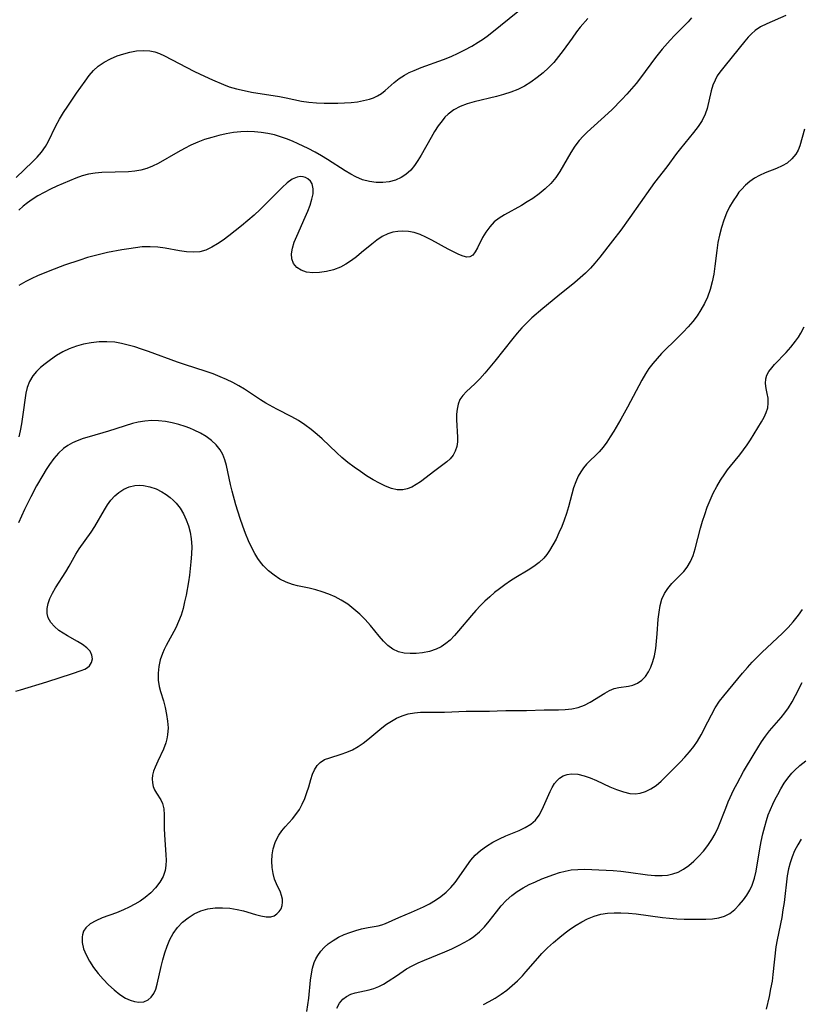
# Model space of a CAD drawing. Extents: x 1892776 to 1900978, y 3201879 to 3207513.
# Drawn here: x 1895384 to 1895572, y 3202302 to 3202538 of the extents above; entities that cross this region are included whole.
import ezdxf

# ---------------------------------------------------------------- set-up
doc = ezdxf.new("R2010")
doc.units = 0

msp = doc.modelspace()

# ---------------------------------------------------------------- linework, layer by layer
at = {"layer": 'Unknown_Line_Type', "color": 0}
for points in [[(1895383.51, 3202500.13, 2364), (1895387.46, 3202503.89, 2364), (1895388.58, 3202505.06, 2364), (1895389.62, 3202506.28, 2364), (1895390.54, 3202507.57, 2364), (1895391.23, 3202508.76, 2364), (1895393.07, 3202512.53, 2364), (1895393.95, 3202514.14, 2364), (1895394.9, 3202515.73, 2364), (1895395.91, 3202517.31, 2364), (1895398.03, 3202520.43, 2364), (1895400.07, 3202523.3, 2364), (1895401.06, 3202524.59, 2364), (1895402.1, 3202525.79, 2364), (1895403.24, 3202526.85, 2364), (1895404.63, 3202527.84, 2364), (1895406.14, 3202528.65, 2364), (1895407.72, 3202529.31, 2364), (1895409.35, 3202529.84, 2364), (1895410.78, 3202530.2, 2364), (1895412.41, 3202530.51, 2364), (1895414.02, 3202530.66, 2364), (1895415.6, 3202530.56, 2364), (1895416.77, 3202530.29, 2364), (1895417.93, 3202529.87, 2364), (1895419.09, 3202529.35, 2364), (1895426.18, 3202525.66, 2364), (1895427.65, 3202524.94, 2364), (1895430.63, 3202523.56, 2364), (1895433.29, 3202522.43, 2364), (1895434.64, 3202521.94, 2364), (1895436.4, 3202521.43, 2364), (1895438.2, 3202521.01, 2364), (1895440.02, 3202520.67, 2364), (1895446.71, 3202519.57, 2364), (1895448.3, 3202519.27, 2364), (1895451.94, 3202518.5, 2364), (1895453.76, 3202518.21, 2364), (1895455.57, 3202518.04, 2364), (1895457.39, 3202517.97, 2364), (1895460.69, 3202517.98, 2364), (1895462.31, 3202518.04, 2364), (1895463.89, 3202518.15, 2364), (1895465.42, 3202518.33, 2364), (1895466.87, 3202518.6, 2364), (1895468.28, 3202518.97, 2364), (1895469.28, 3202519.31, 2364), (1895470.22, 3202519.74, 2364), (1895471.15, 3202520.35, 2364), (1895472.04, 3202521.07, 2364), (1895474.23, 3202522.95, 2364), (1895475.42, 3202523.87, 2364), (1895476.69, 3202524.71, 2364), (1895477.83, 3202525.31, 2364), (1895479.02, 3202525.84, 2364), (1895480.72, 3202526.52, 2364), (1895486.05, 3202528.5, 2364), (1895487.84, 3202529.22, 2364), (1895489.53, 3202529.96, 2364), (1895491.19, 3202530.76, 2364), (1895492.81, 3202531.64, 2364), (1895494.39, 3202532.59, 2364), (1895495.62, 3202533.43, 2364), (1895496.84, 3202534.32, 2364), (1895499.72, 3202536.58, 2364), (1895503.88, 3202540.01, 2364)], [(1895545.49, 3202538.43, 2368), (1895544.72, 3202537.49, 2368), (1895543.63, 3202536.36, 2368), (1895541.43, 3202534.2, 2368), (1895540.39, 3202533.1, 2368), (1895538.5, 3202530.94, 2368), (1895536.92, 3202528.95, 2368), (1895533.3, 3202524.07, 2368), (1895532.24, 3202522.73, 2368), (1895531.13, 3202521.42, 2368), (1895529.99, 3202520.14, 2368), (1895528.82, 3202518.88, 2368), (1895526.39, 3202516.4, 2368), (1895523.89, 3202514.04, 2368), (1895520.51, 3202511.02, 2368), (1895519.53, 3202510.07, 2368), (1895518.62, 3202509.08, 2368), (1895517.55, 3202507.66, 2368), (1895516.59, 3202506.16, 2368), (1895514.85, 3202503.11, 2368), (1895513.95, 3202501.6, 2368), (1895512.95, 3202500.17, 2368), (1895511.76, 3202498.76, 2368), (1895510.42, 3202497.47, 2368), (1895508.99, 3202496.27, 2368), (1895507.46, 3202495.17, 2368), (1895506.1, 3202494.3, 2368), (1895504.72, 3202493.49, 2368), (1895500.64, 3202491.19, 2368), (1895499.37, 3202490.39, 2368), (1895498.22, 3202489.51, 2368), (1895497.12, 3202488.36, 2368), (1895496.19, 3202487.09, 2368), (1895495.42, 3202485.76, 2368), (1895494.21, 3202483.3, 2368), (1895493.66, 3202482.32, 2368), (1895493.07, 3202481.57, 2368), (1895492.38, 3202481.13, 2368), (1895491.61, 3202481.06, 2368), (1895490.72, 3202481.27, 2368), (1895489.74, 3202481.67, 2368), (1895487.18, 3202482.95, 2368), (1895483.22, 3202485.16, 2368), (1895481.84, 3202485.86, 2368), (1895480.45, 3202486.48, 2368), (1895479.04, 3202486.95, 2368), (1895477.62, 3202487.25, 2368), (1895476.24, 3202487.32, 2368), (1895475.11, 3202487.26, 2368), (1895473.86, 3202487.07, 2368), (1895472.65, 3202486.7, 2368), (1895471.34, 3202486.04, 2368), (1895470.08, 3202485.18, 2368), (1895468.84, 3202484.2, 2368), (1895466.4, 3202482.15, 2368), (1895465.18, 3202481.17, 2368), (1895463.93, 3202480.25, 2368), (1895462.64, 3202479.41, 2368), (1895461.3, 3202478.69, 2368), (1895459.65, 3202478.05, 2368), (1895457.98, 3202477.61, 2368), (1895456.31, 3202477.36, 2368), (1895454.7, 3202477.31, 2368), (1895453.2, 3202477.48, 2368), (1895451.88, 3202477.91, 2368), (1895450.83, 3202478.6, 2368), (1895450.06, 3202479.53, 2368), (1895449.63, 3202480.65, 2368), (1895449.57, 3202481.88, 2368), (1895449.8, 3202483.22, 2368), (1895450.24, 3202484.64, 2368), (1895450.83, 3202486.12, 2368), (1895452.86, 3202490.66, 2368), (1895453.48, 3202492.13, 2368), (1895454.03, 3202493.57, 2368), (1895454.46, 3202494.96, 2368), (1895454.74, 3202496.27, 2368), (1895454.79, 3202497.48, 2368), (1895454.54, 3202498.62, 2368), (1895454.12, 3202499.33, 2368), (1895453.53, 3202499.87, 2368), (1895452.97, 3202500.16, 2368), (1895452.35, 3202500.33, 2368), (1895451.67, 3202500.37, 2368), (1895450.97, 3202500.26, 2368), (1895449.77, 3202499.74, 2368), (1895448.56, 3202498.88, 2368), (1895447.33, 3202497.78, 2368), (1895443.45, 3202493.83, 2368), (1895442.05, 3202492.48, 2368), (1895440.59, 3202491.16, 2368), (1895437.6, 3202488.61, 2368), (1895434.57, 3202486.2, 2368), (1895433.2, 3202485.18, 2368), (1895431.83, 3202484.24, 2368), (1895430.44, 3202483.43, 2368), (1895429.04, 3202482.78, 2368), (1895427.59, 3202482.37, 2368), (1895426.01, 3202482.23, 2368), (1895424.38, 3202482.34, 2368), (1895422.71, 3202482.59, 2368), (1895419.28, 3202483.23, 2368), (1895417.52, 3202483.46, 2368), (1895415.65, 3202483.57, 2368), (1895413.76, 3202483.51, 2368), (1895412.14, 3202483.34, 2368), (1895410.52, 3202483.1, 2368), (1895408.88, 3202482.82, 2368), (1895405.44, 3202482.17, 2368), (1895404.47, 3202481.96, 2368), (1895402.57, 3202481.5, 2368), (1895400.67, 3202480.97, 2368), (1895398.77, 3202480.38, 2368), (1895395.12, 3202479.13, 2368), (1895391.62, 3202477.82, 2368), (1895388.68, 3202476.59, 2368), (1895387.25, 3202475.92, 2368), (1895385.84, 3202475.21, 2368), (1895384.14, 3202474.24, 2368)], [(1895568.15, 3202539.01, 2370), (1895563.57, 3202537.02, 2370), (1895562.11, 3202536.28, 2370), (1895560.78, 3202535.41, 2370), (1895559.9, 3202534.64, 2370), (1895559.09, 3202533.79, 2370), (1895558.31, 3202532.88, 2370), (1895555.31, 3202529.07, 2370), (1895553.28, 3202526.65, 2370), (1895552.31, 3202525.45, 2370), (1895551.7, 3202524.51, 2370), (1895551.17, 3202523.52, 2370), (1895550.66, 3202522.27, 2370), (1895550.26, 3202520.97, 2370), (1895549.29, 3202516.73, 2370), (1895548.83, 3202515.33, 2370), (1895548.07, 3202513.83, 2370), (1895547.11, 3202512.39, 2370), (1895546.02, 3202510.97, 2370), (1895542.88, 3202507.14, 2370), (1895541.92, 3202505.89, 2370), (1895539.61, 3202502.73, 2370), (1895536.69, 3202498.94, 2370), (1895535.69, 3202497.59, 2370), (1895530.72, 3202490.57, 2370), (1895528.56, 3202487.57, 2370), (1895526.61, 3202485, 2370), (1895523.51, 3202481.04, 2370), (1895522.37, 3202479.65, 2370), (1895521.32, 3202478.46, 2370), (1895520.11, 3202477.25, 2370), (1895518.84, 3202476.09, 2370), (1895517.52, 3202474.98, 2370), (1895513.45, 3202471.7, 2370), (1895509.85, 3202468.73, 2370), (1895507.24, 3202466.48, 2370), (1895505.99, 3202465.3, 2370), (1895504.83, 3202464.1, 2370), (1895503.72, 3202462.85, 2370), (1895502.64, 3202461.58, 2370), (1895498.34, 3202456.16, 2370), (1895495.97, 3202453.27, 2370), (1895494.78, 3202451.93, 2370), (1895493.57, 3202450.7, 2370), (1895491.56, 3202448.84, 2370), (1895490.68, 3202447.91, 2370), (1895489.99, 3202446.91, 2370), (1895489.55, 3202445.82, 2370), (1895489.29, 3202444.63, 2370), (1895489.17, 3202443.38, 2370), (1895489.16, 3202442.08, 2370), (1895489.41, 3202437.94, 2370), (1895489.39, 3202436.79, 2370), (1895489.2, 3202435.64, 2370), (1895488.84, 3202434.55, 2370), (1895488.32, 3202433.55, 2370), (1895487.65, 3202432.68, 2370), (1895486.87, 3202431.96, 2370), (1895483.94, 3202429.87, 2370), (1895480.51, 3202427.23, 2370), (1895479.48, 3202426.52, 2370), (1895478.43, 3202425.93, 2370), (1895477.36, 3202425.48, 2370), (1895476.26, 3202425.24, 2370), (1895474.93, 3202425.28, 2370), (1895473.56, 3202425.6, 2370), (1895472.15, 3202426.13, 2370), (1895470.65, 3202426.85, 2370), (1895469.13, 3202427.69, 2370), (1895467.6, 3202428.63, 2370), (1895466.09, 3202429.64, 2370), (1895464.58, 3202430.72, 2370), (1895463.11, 3202431.86, 2370), (1895461.68, 3202433.06, 2370), (1895460.47, 3202434.15, 2370), (1895456.95, 3202437.49, 2370), (1895455.75, 3202438.56, 2370), (1895454.29, 3202439.75, 2370), (1895452.78, 3202440.85, 2370), (1895451.23, 3202441.87, 2370), (1895449.64, 3202442.78, 2370), (1895446.09, 3202444.59, 2370), (1895443.43, 3202446.08, 2370), (1895442.13, 3202446.88, 2370), (1895438.34, 3202449.39, 2370), (1895436.93, 3202450.23, 2370), (1895435.48, 3202451.02, 2370), (1895433.99, 3202451.75, 2370), (1895432.47, 3202452.41, 2370), (1895430.8, 3202453.06, 2370), (1895429.1, 3202453.64, 2370), (1895423.93, 3202455.31, 2370), (1895422.21, 3202455.9, 2370), (1895415.31, 3202458.42, 2370), (1895413.58, 3202459.03, 2370), (1895411.99, 3202459.54, 2370), (1895410.4, 3202460, 2370), (1895408.81, 3202460.38, 2370), (1895407.21, 3202460.65, 2370), (1895405.31, 3202460.79, 2370), (1895403.41, 3202460.75, 2370), (1895401.52, 3202460.56, 2370), (1895399.72, 3202460.23, 2370), (1895397.97, 3202459.74, 2370), (1895396.27, 3202459.11, 2370), (1895394.71, 3202458.34, 2370), (1895393.22, 3202457.45, 2370), (1895391.8, 3202456.48, 2370), (1895390.46, 3202455.46, 2370), (1895389.37, 3202454.57, 2370), (1895388.38, 3202453.63, 2370), (1895387.52, 3202452.61, 2370), (1895386.72, 3202451.28, 2370), (1895386.16, 3202449.83, 2370), (1895385.84, 3202448.44, 2370), (1895385.05, 3202442.8, 2370), (1895384.8, 3202441.13, 2370), (1895384.49, 3202439.44, 2370), (1895384.15, 3202438.01, 2370)], [(1895520.63, 3202538.3, 2366), (1895518.84, 3202536.18, 2366), (1895517.98, 3202535.08, 2366), (1895516.9, 3202533.6, 2366), (1895514.77, 3202530.62, 2366), (1895513.66, 3202529.16, 2366), (1895512.49, 3202527.77, 2366), (1895511.25, 3202526.49, 2366), (1895509.93, 3202525.28, 2366), (1895508.5, 3202524.11, 2366), (1895507, 3202523.03, 2366), (1895505.43, 3202522.08, 2366), (1895503.83, 3202521.31, 2366), (1895502.17, 3202520.65, 2366), (1895500.46, 3202520.09, 2366), (1895498.73, 3202519.6, 2366), (1895493.42, 3202518.33, 2366), (1895491.71, 3202517.84, 2366), (1895490.05, 3202517.21, 2366), (1895488.51, 3202516.4, 2366), (1895487.14, 3202515.39, 2366), (1895486.38, 3202514.63, 2366), (1895485.68, 3202513.78, 2366), (1895484.77, 3202512.52, 2366), (1895483.91, 3202511.17, 2366), (1895483.08, 3202509.77, 2366), (1895480.66, 3202505.49, 2366), (1895479.89, 3202504.22, 2366), (1895479.08, 3202503.03, 2366), (1895478.19, 3202501.94, 2366), (1895477, 3202500.85, 2366), (1895475.92, 3202500.14, 2366), (1895474.51, 3202499.53, 2366), (1895473.02, 3202499.16, 2366), (1895471.46, 3202498.98, 2366), (1895469.87, 3202498.99, 2366), (1895468.29, 3202499.19, 2366), (1895466.61, 3202499.64, 2366), (1895464.99, 3202500.3, 2366), (1895463.84, 3202500.93, 2366), (1895462.46, 3202501.76, 2366), (1895458.22, 3202504.48, 2366), (1895456.76, 3202505.37, 2366), (1895455.27, 3202506.23, 2366), (1895453.6, 3202507.09, 2366), (1895451.21, 3202508.23, 2366), (1895449.79, 3202508.86, 2366), (1895448.36, 3202509.44, 2366), (1895446.92, 3202509.96, 2366), (1895445.46, 3202510.4, 2366), (1895443.88, 3202510.75, 2366), (1895442.28, 3202510.99, 2366), (1895440.67, 3202511.13, 2366), (1895439.05, 3202511.17, 2366), (1895437.43, 3202511.12, 2366), (1895435.66, 3202510.94, 2366), (1895433.9, 3202510.65, 2366), (1895432.16, 3202510.26, 2366), (1895430.43, 3202509.8, 2366), (1895428.73, 3202509.25, 2366), (1895427.07, 3202508.61, 2366), (1895425.46, 3202507.89, 2366), (1895423.89, 3202507.09, 2366), (1895422.35, 3202506.26, 2366), (1895417.57, 3202503.53, 2366), (1895416.26, 3202502.85, 2366), (1895414.91, 3202502.3, 2366), (1895413.47, 3202501.92, 2366), (1895411.98, 3202501.68, 2366), (1895410.44, 3202501.55, 2366), (1895404.07, 3202501.36, 2366), (1895402.47, 3202501.21, 2366), (1895400.89, 3202500.95, 2366), (1895399.34, 3202500.55, 2366), (1895397.81, 3202500.02, 2366), (1895396.29, 3202499.41, 2366), (1895393.25, 3202498.07, 2366), (1895391.73, 3202497.36, 2366), (1895390.23, 3202496.61, 2366), (1895388.76, 3202495.8, 2366), (1895387.34, 3202494.9, 2366), (1895386.24, 3202494.11, 2366), (1895385.19, 3202493.26, 2366), (1895384.18, 3202492.36, 2366)], [(1895572.67, 3202511.73, 2372), (1895571.48, 3202507.77, 2372), (1895571.08, 3202506.74, 2372), (1895570.58, 3202505.79, 2372), (1895569.63, 3202504.62, 2372), (1895568.44, 3202503.64, 2372), (1895567.24, 3202502.95, 2372), (1895565.94, 3202502.36, 2372), (1895563.22, 3202501.29, 2372), (1895561.87, 3202500.68, 2372), (1895560.67, 3202500, 2372), (1895559.53, 3202499.22, 2372), (1895558.47, 3202498.33, 2372), (1895557.5, 3202497.33, 2372), (1895556.92, 3202496.63, 2372), (1895556.38, 3202495.89, 2372), (1895555.5, 3202494.54, 2372), (1895554.68, 3202493.12, 2372), (1895553.95, 3202491.62, 2372), (1895553.28, 3202489.93, 2372), (1895552.72, 3202488.18, 2372), (1895552.25, 3202486.38, 2372), (1895551.88, 3202484.56, 2372), (1895551.59, 3202482.67, 2372), (1895551.13, 3202478.87, 2372), (1895550.86, 3202476.99, 2372), (1895550.51, 3202475.14, 2372), (1895550.01, 3202473.28, 2372), (1895549.36, 3202471.48, 2372), (1895548.64, 3202469.94, 2372), (1895547.8, 3202468.45, 2372), (1895546.86, 3202467.02, 2372), (1895545.82, 3202465.64, 2372), (1895544.72, 3202464.34, 2372), (1895543.56, 3202463.08, 2372), (1895542.35, 3202461.86, 2372), (1895538.34, 3202457.94, 2372), (1895537.27, 3202456.79, 2372), (1895536.27, 3202455.6, 2372), (1895535.33, 3202454.37, 2372), (1895534.47, 3202453.08, 2372), (1895533.61, 3202451.6, 2372), (1895530.18, 3202445.12, 2372), (1895528.56, 3202442.19, 2372), (1895526.89, 3202439.36, 2372), (1895526.04, 3202438, 2372), (1895525.19, 3202436.71, 2372), (1895524.3, 3202435.49, 2372), (1895523.36, 3202434.37, 2372), (1895520.38, 3202431.46, 2372), (1895519.63, 3202430.57, 2372), (1895518.95, 3202429.6, 2372), (1895518.36, 3202428.56, 2372), (1895517.76, 3202427.19, 2372), (1895517.26, 3202425.75, 2372), (1895516.82, 3202424.24, 2372), (1895516, 3202421.16, 2372), (1895515.55, 3202419.61, 2372), (1895515.01, 3202418.02, 2372), (1895514.4, 3202416.47, 2372), (1895513.74, 3202414.95, 2372), (1895513.04, 3202413.47, 2372), (1895512.28, 3202412.05, 2372), (1895511.48, 3202410.71, 2372), (1895510.83, 3202409.76, 2372), (1895510.12, 3202408.88, 2372), (1895508.99, 3202407.83, 2372), (1895507.71, 3202406.89, 2372), (1895506.32, 3202406.02, 2372), (1895503.42, 3202404.29, 2372), (1895502.09, 3202403.44, 2372), (1895500.77, 3202402.53, 2372), (1895499.48, 3202401.57, 2372), (1895498.28, 3202400.62, 2372), (1895497.12, 3202399.63, 2372), (1895495.99, 3202398.59, 2372), (1895494.9, 3202397.51, 2372), (1895493.79, 3202396.33, 2372), (1895492.72, 3202395.11, 2372), (1895489.66, 3202391.44, 2372), (1895488.65, 3202390.31, 2372), (1895487.61, 3202389.26, 2372), (1895486.56, 3202388.39, 2372), (1895485.45, 3202387.65, 2372), (1895484.27, 3202387.05, 2372), (1895482.66, 3202386.51, 2372), (1895481, 3202386.19, 2372), (1895479.52, 3202386.03, 2372), (1895478.06, 3202386, 2372), (1895476.63, 3202386.13, 2372), (1895475.27, 3202386.44, 2372), (1895473.9, 3202387.05, 2372), (1895472.72, 3202387.91, 2372), (1895471.63, 3202388.99, 2372), (1895470.6, 3202390.19, 2372), (1895468.51, 3202392.78, 2372), (1895467.27, 3202394.15, 2372), (1895465.95, 3202395.46, 2372), (1895464.55, 3202396.7, 2372), (1895463.08, 3202397.83, 2372), (1895461.53, 3202398.83, 2372), (1895460.04, 3202399.6, 2372), (1895458.51, 3202400.26, 2372), (1895456.95, 3202400.82, 2372), (1895455.38, 3202401.29, 2372), (1895453.83, 3202401.69, 2372), (1895451.04, 3202402.27, 2372), (1895449.79, 3202402.57, 2372), (1895448.28, 3202403.13, 2372), (1895446.81, 3202403.89, 2372), (1895445.39, 3202404.82, 2372), (1895444.06, 3202405.89, 2372), (1895442.83, 3202407.09, 2372), (1895442.36, 3202407.63, 2372), (1895441.52, 3202408.77, 2372), (1895440.76, 3202410.01, 2372), (1895440.08, 3202411.33, 2372), (1895439.3, 3202413.02, 2372), (1895438.58, 3202414.78, 2372), (1895437.91, 3202416.58, 2372), (1895437.28, 3202418.41, 2372), (1895436.26, 3202421.67, 2372), (1895435.35, 3202424.94, 2372), (1895434.96, 3202426.56, 2372), (1895433.98, 3202431.14, 2372), (1895433.6, 3202432.47, 2372), (1895433.1, 3202433.74, 2372), (1895432.46, 3202434.9, 2372), (1895431.52, 3202436.09, 2372), (1895430.39, 3202437.13, 2372), (1895429.11, 3202438.06, 2372), (1895427.72, 3202438.89, 2372), (1895426.24, 3202439.61, 2372), (1895425.16, 3202440.06, 2372), (1895424.06, 3202440.47, 2372), (1895422.52, 3202440.97, 2372), (1895420.95, 3202441.38, 2372), (1895419.36, 3202441.69, 2372), (1895417.71, 3202441.86, 2372), (1895416.05, 3202441.88, 2372), (1895414.4, 3202441.77, 2372), (1895412.78, 3202441.5, 2372), (1895411.45, 3202441.17, 2372), (1895405.68, 3202439.33, 2372), (1895401.06, 3202438.01, 2372), (1895399.58, 3202437.55, 2372), (1895398.15, 3202437.02, 2372), (1895397.01, 3202436.51, 2372), (1895395.92, 3202435.91, 2372), (1895394.91, 3202435.22, 2372), (1895393.68, 3202434.09, 2372), (1895392.57, 3202432.79, 2372), (1895391.54, 3202431.38, 2372), (1895390.7, 3202430.12, 2372), (1895389.9, 3202428.81, 2372), (1895388.43, 3202426.25, 2372), (1895387.02, 3202423.62, 2372), (1895385.49, 3202420.52, 2372), (1895384.78, 3202418.96, 2372), (1895384.12, 3202417.38, 2372)], [(1895383.46, 3202376.97, 2374), (1895384.54, 3202377.33, 2374), (1895390.91, 3202379.27, 2374), (1895397.04, 3202381.21, 2374), (1895399.15, 3202381.92, 2374), (1895400.04, 3202382.31, 2374), (1895400.64, 3202382.67, 2374), (1895401.13, 3202383.08, 2374), (1895401.63, 3202383.85, 2374), (1895401.82, 3202384.74, 2374), (1895401.71, 3202385.66, 2374), (1895401.28, 3202386.55, 2374), (1895400.5, 3202387.4, 2374), (1895399.44, 3202388.17, 2374), (1895398.21, 3202388.9, 2374), (1895395.82, 3202390.24, 2374), (1895394.77, 3202390.88, 2374), (1895393.78, 3202391.57, 2374), (1895392.7, 3202392.47, 2374), (1895391.82, 3202393.47, 2374), (1895391.21, 3202394.56, 2374), (1895390.96, 3202395.66, 2374), (1895390.96, 3202396.82, 2374), (1895391.18, 3202398.02, 2374), (1895391.59, 3202399.24, 2374), (1895392.21, 3202400.52, 2374), (1895392.95, 3202401.8, 2374), (1895395.47, 3202405.64, 2374), (1895396.26, 3202406.94, 2374), (1895397.82, 3202409.81, 2374), (1895398.68, 3202411.14, 2374), (1895401.54, 3202415.09, 2374), (1895402.44, 3202416.46, 2374), (1895404.71, 3202420.51, 2374), (1895405.45, 3202421.69, 2374), (1895406.27, 3202422.8, 2374), (1895407.16, 3202423.8, 2374), (1895408.14, 3202424.67, 2374), (1895409.35, 3202425.44, 2374), (1895410.66, 3202425.98, 2374), (1895412.03, 3202426.3, 2374), (1895413.07, 3202426.37, 2374), (1895414.11, 3202426.31, 2374), (1895415.62, 3202426.02, 2374), (1895417.09, 3202425.51, 2374), (1895418.51, 3202424.81, 2374), (1895419.51, 3202424.16, 2374), (1895420.47, 3202423.43, 2374), (1895421.23, 3202422.76, 2374), (1895421.94, 3202422.04, 2374), (1895422.86, 3202420.85, 2374), (1895423.65, 3202419.53, 2374), (1895424.31, 3202418.12, 2374), (1895424.85, 3202416.63, 2374), (1895425.26, 3202415.09, 2374), (1895425.52, 3202413.5, 2374), (1895425.64, 3202411.69, 2374), (1895425.6, 3202409.84, 2374), (1895425.46, 3202407.98, 2374), (1895425.08, 3202404.78, 2374), (1895424.83, 3202403.18, 2374), (1895424.28, 3202400.02, 2374), (1895423.95, 3202398.4, 2374), (1895423.57, 3202396.8, 2374), (1895423.1, 3202395.25, 2374), (1895422.5, 3202393.72, 2374), (1895421.8, 3202392.22, 2374), (1895419.52, 3202387.94, 2374), (1895419.04, 3202387, 2374), (1895418.61, 3202386.05, 2374), (1895418.09, 3202384.5, 2374), (1895417.76, 3202382.9, 2374), (1895417.6, 3202381.28, 2374), (1895417.62, 3202379.67, 2374), (1895417.83, 3202378.09, 2374), (1895418.12, 3202376.93, 2374), (1895418.84, 3202374.64, 2374), (1895419.28, 3202373.06, 2374), (1895419.63, 3202371.44, 2374), (1895419.87, 3202369.81, 2374), (1895419.96, 3202368.17, 2374), (1895419.87, 3202366.56, 2374), (1895419.71, 3202365.58, 2374), (1895419.46, 3202364.63, 2374), (1895418.89, 3202363.1, 2374), (1895417.49, 3202360.2, 2374), (1895416.85, 3202358.79, 2374), (1895416.5, 3202357.83, 2374), (1895416.25, 3202356.87, 2374), (1895416.15, 3202355.94, 2374), (1895416.21, 3202355.03, 2374), (1895416.42, 3202354.16, 2374), (1895416.75, 3202353.35, 2374), (1895417.23, 3202352.53, 2374), (1895418.26, 3202350.94, 2374), (1895418.66, 3202350.07, 2374), (1895418.96, 3202348.78, 2374), (1895419.06, 3202347.32, 2374), (1895419.07, 3202344.07, 2374), (1895419.12, 3202342.51, 2374), (1895419.42, 3202337.76, 2374), (1895419.48, 3202336.47, 2374), (1895419.45, 3202335.22, 2374), (1895419.27, 3202334.01, 2374), (1895418.76, 3202332.56, 2374), (1895417.98, 3202331.17, 2374), (1895416.98, 3202329.86, 2374), (1895415.8, 3202328.63, 2374), (1895414.46, 3202327.5, 2374), (1895413.26, 3202326.65, 2374), (1895411.99, 3202325.89, 2374), (1895410.66, 3202325.19, 2374), (1895409.3, 3202324.57, 2374), (1895407.56, 3202323.88, 2374), (1895404.16, 3202322.63, 2374), (1895402.63, 3202321.96, 2374), (1895401.29, 3202321.19, 2374), (1895400.24, 3202320.24, 2374), (1895399.72, 3202319.43, 2374), (1895399.41, 3202318.53, 2374), (1895399.33, 3202318.09, 2374), (1895399.36, 3202316.71, 2374), (1895399.71, 3202315.25, 2374), (1895400.32, 3202313.75, 2374), (1895401.13, 3202312.24, 2374), (1895402.11, 3202310.76, 2374), (1895403.23, 3202309.31, 2374), (1895404.43, 3202307.92, 2374), (1895405.71, 3202306.59, 2374), (1895407.03, 3202305.37, 2374), (1895408.39, 3202304.29, 2374), (1895409.78, 3202303.4, 2374), (1895410.84, 3202302.89, 2374), (1895411.9, 3202302.55, 2374), (1895412.93, 3202302.4, 2374), (1895414.12, 3202302.53, 2374), (1895415.17, 3202302.99, 2374), (1895415.93, 3202303.65, 2374), (1895416.55, 3202304.53, 2374), (1895417.04, 3202305.57, 2374), (1895417.39, 3202306.73, 2374), (1895418.28, 3202310.95, 2374), (1895418.68, 3202312.6, 2374), (1895419.16, 3202314.25, 2374), (1895419.72, 3202315.87, 2374), (1895420.39, 3202317.44, 2374), (1895421.21, 3202318.9, 2374), (1895422.25, 3202320.31, 2374), (1895423.46, 3202321.57, 2374), (1895424.8, 3202322.67, 2374), (1895426.26, 3202323.6, 2374), (1895427.82, 3202324.31, 2374), (1895429.5, 3202324.77, 2374), (1895431.25, 3202325.02, 2374), (1895433.03, 3202325.07, 2374), (1895434.81, 3202324.96, 2374), (1895436.56, 3202324.68, 2374), (1895438.07, 3202324.31, 2374), (1895440.92, 3202323.44, 2374), (1895442.24, 3202323.09, 2374), (1895443.48, 3202322.88, 2374), (1895444.61, 3202322.92, 2374), (1895445.39, 3202323.16, 2374), (1895446.08, 3202323.58, 2374), (1895446.65, 3202324.14, 2374), (1895447.09, 3202324.84, 2374), (1895447.37, 3202325.64, 2374), (1895447.45, 3202326.37, 2374), (1895447.4, 3202327.14, 2374), (1895447.2, 3202327.99, 2374), (1895446.9, 3202328.84, 2374), (1895445.97, 3202330.83, 2374), (1895445.53, 3202331.88, 2374), (1895445.16, 3202333.25, 2374), (1895444.94, 3202334.7, 2374), (1895444.88, 3202336.2, 2374), (1895444.96, 3202337.72, 2374), (1895445.2, 3202339.22, 2374), (1895445.63, 3202340.67, 2374), (1895446.03, 3202341.59, 2374), (1895446.51, 3202342.47, 2374), (1895447.24, 3202343.5, 2374), (1895448.05, 3202344.47, 2374), (1895449.81, 3202346.37, 2374), (1895450.65, 3202347.39, 2374), (1895451.46, 3202348.6, 2374), (1895452.16, 3202349.91, 2374), (1895452.77, 3202351.28, 2374), (1895453.29, 3202352.67, 2374), (1895453.74, 3202354.07, 2374), (1895454.25, 3202355.85, 2374), (1895454.65, 3202357.06, 2374), (1895455.13, 3202358.17, 2374), (1895455.71, 3202359.14, 2374), (1895456.43, 3202359.93, 2374), (1895457.51, 3202360.58, 2374), (1895458.78, 3202361.04, 2374), (1895461.52, 3202361.87, 2374), (1895462.88, 3202362.37, 2374), (1895464.24, 3202362.97, 2374), (1895465.56, 3202363.71, 2374), (1895466.75, 3202364.52, 2374), (1895467.91, 3202365.42, 2374), (1895471.27, 3202368.23, 2374), (1895472.4, 3202369.07, 2374), (1895473.56, 3202369.84, 2374), (1895474.76, 3202370.51, 2374), (1895476.15, 3202371.1, 2374), (1895477.59, 3202371.53, 2374), (1895479.06, 3202371.83, 2374), (1895480.54, 3202371.98, 2374), (1895481.9, 3202372, 2374), (1895484.64, 3202371.93, 2374), (1895486.31, 3202371.95, 2374), (1895491.44, 3202372.2, 2374), (1895497.06, 3202372.21, 2374), (1895498.89, 3202372.25, 2374), (1895501.03, 3202372.36, 2374), (1895502.66, 3202372.39, 2374), (1895505.97, 3202372.39, 2374), (1895510.19, 3202372.52, 2374), (1895513.62, 3202372.56, 2374), (1895515.26, 3202372.62, 2374), (1895516.84, 3202372.79, 2374), (1895518.36, 3202373.11, 2374), (1895519.83, 3202373.66, 2374), (1895521.23, 3202374.38, 2374), (1895524.72, 3202376.55, 2374), (1895525.85, 3202377.15, 2374), (1895526.98, 3202377.61, 2374), (1895528.11, 3202377.87, 2374), (1895530.38, 3202378.18, 2374), (1895531.49, 3202378.44, 2374), (1895532.59, 3202378.93, 2374), (1895533.62, 3202379.63, 2374), (1895534.53, 3202380.55, 2374), (1895535.23, 3202381.6, 2374), (1895535.8, 3202382.79, 2374), (1895536.26, 3202384.09, 2374), (1895536.62, 3202385.48, 2374), (1895536.94, 3202387.2, 2374), (1895537.16, 3202388.98, 2374), (1895537.33, 3202390.78, 2374), (1895537.57, 3202394.29, 2374), (1895537.74, 3202395.95, 2374), (1895538.01, 3202397.54, 2374), (1895538.45, 3202399.05, 2374), (1895539.09, 3202400.39, 2374), (1895539.89, 3202401.63, 2374), (1895540.81, 3202402.79, 2374), (1895541.81, 3202403.85, 2374), (1895543.7, 3202405.72, 2374), (1895544.52, 3202406.73, 2374), (1895545.28, 3202408.06, 2374), (1895545.89, 3202409.54, 2374), (1895546.4, 3202411.14, 2374), (1895547.7, 3202416.08, 2374), (1895548.17, 3202417.74, 2374), (1895548.69, 3202419.39, 2374), (1895549.31, 3202421.1, 2374), (1895550, 3202422.79, 2374), (1895550.76, 3202424.45, 2374), (1895551.59, 3202426.06, 2374), (1895552.5, 3202427.63, 2374), (1895553.49, 3202429.13, 2374), (1895554.18, 3202430.06, 2374), (1895554.9, 3202430.96, 2374), (1895557.14, 3202433.68, 2374), (1895558.04, 3202434.85, 2374), (1895558.89, 3202436.03, 2374), (1895559.67, 3202437.23, 2374), (1895562.33, 3202441.56, 2374), (1895562.96, 3202442.67, 2374), (1895563.47, 3202443.79, 2374), (1895563.81, 3202444.91, 2374), (1895563.93, 3202446.08, 2374), (1895563.88, 3202447.24, 2374), (1895563.7, 3202448.38, 2374), (1895563.45, 3202449.59, 2374), (1895563.28, 3202450.76, 2374), (1895563.33, 3202451.88, 2374), (1895563.62, 3202452.77, 2374), (1895564.11, 3202453.65, 2374), (1895564.76, 3202454.52, 2374), (1895565.46, 3202455.31, 2374), (1895568.21, 3202458.19, 2374), (1895569.39, 3202459.52, 2374), (1895570.51, 3202460.92, 2374), (1895571.17, 3202461.86, 2374), (1895571.78, 3202462.85, 2374), (1895572.54, 3202464.39, 2374)], [(1895453.28, 3202300.16, 2376), (1895453.71, 3202303.4, 2376), (1895454.16, 3202307.73, 2376), (1895454.35, 3202309.2, 2376), (1895454.62, 3202310.61, 2376), (1895455.04, 3202311.95, 2376), (1895455.43, 3202312.82, 2376), (1895455.92, 3202313.65, 2376), (1895456.63, 3202314.64, 2376), (1895457.45, 3202315.55, 2376), (1895458.37, 3202316.38, 2376), (1895459.57, 3202317.23, 2376), (1895460.86, 3202317.97, 2376), (1895462.21, 3202318.61, 2376), (1895463.6, 3202319.16, 2376), (1895465, 3202319.63, 2376), (1895466.4, 3202320.01, 2376), (1895467.98, 3202320.34, 2376), (1895470.37, 3202320.75, 2376), (1895471.23, 3202320.96, 2376), (1895472.12, 3202321.28, 2376), (1895475.32, 3202322.72, 2376), (1895478.34, 3202323.97, 2376), (1895479.8, 3202324.61, 2376), (1895481.25, 3202325.3, 2376), (1895482.69, 3202326.04, 2376), (1895484.09, 3202326.86, 2376), (1895485.42, 3202327.76, 2376), (1895486.65, 3202328.77, 2376), (1895487.77, 3202329.89, 2376), (1895488.83, 3202331.15, 2376), (1895489.82, 3202332.48, 2376), (1895491.64, 3202335.15, 2376), (1895492.58, 3202336.44, 2376), (1895493.61, 3202337.64, 2376), (1895494.9, 3202338.82, 2376), (1895496.32, 3202339.87, 2376), (1895497.85, 3202340.8, 2376), (1895499.44, 3202341.61, 2376), (1895501.02, 3202342.31, 2376), (1895504.15, 3202343.6, 2376), (1895505.62, 3202344.29, 2376), (1895506.95, 3202345.09, 2376), (1895508.09, 3202346.06, 2376), (1895509, 3202347.25, 2376), (1895509.73, 3202348.6, 2376), (1895511.59, 3202352.93, 2376), (1895512.11, 3202353.92, 2376), (1895512.69, 3202354.82, 2376), (1895513.33, 3202355.61, 2376), (1895513.88, 3202356.13, 2376), (1895514.74, 3202356.68, 2376), (1895515.71, 3202357.04, 2376), (1895516.77, 3202357.2, 2376), (1895518.26, 3202357.1, 2376), (1895519.81, 3202356.71, 2376), (1895521.25, 3202356.19, 2376), (1895522.7, 3202355.56, 2376), (1895525.95, 3202354.07, 2376), (1895527.57, 3202353.38, 2376), (1895529.18, 3202352.82, 2376), (1895530.77, 3202352.47, 2376), (1895532, 3202352.4, 2376), (1895533.18, 3202352.53, 2376), (1895534.51, 3202352.95, 2376), (1895535.79, 3202353.59, 2376), (1895537.03, 3202354.4, 2376), (1895538.23, 3202355.4, 2376), (1895539.38, 3202356.51, 2376), (1895542.82, 3202360, 2376), (1895543.95, 3202361.2, 2376), (1895545.05, 3202362.42, 2376), (1895546.07, 3202363.69, 2376), (1895547, 3202365.02, 2376), (1895547.86, 3202366.53, 2376), (1895549.41, 3202369.66, 2376), (1895550.29, 3202371.35, 2376), (1895551.24, 3202373.01, 2376), (1895552.28, 3202374.6, 2376), (1895553.27, 3202375.89, 2376), (1895557.73, 3202381.29, 2376), (1895558.95, 3202382.71, 2376), (1895560.07, 3202383.92, 2376), (1895562.42, 3202386.27, 2376), (1895567.39, 3202390.94, 2376), (1895568.68, 3202392.24, 2376), (1895569.89, 3202393.59, 2376), (1895571.17, 3202395.25, 2376), (1895572.14, 3202396.61, 2376)], [(1895460.43, 3202301, 2378), (1895461.11, 3202302.17, 2378), (1895461.92, 3202303.14, 2378), (1895462.81, 3202303.81, 2378), (1895463.81, 3202304.31, 2378), (1895464.87, 3202304.68, 2378), (1895465.96, 3202304.94, 2378), (1895468.2, 3202305.37, 2378), (1895469.35, 3202305.71, 2378), (1895470.5, 3202306.18, 2378), (1895471.64, 3202306.76, 2378), (1895472.77, 3202307.43, 2378), (1895474.74, 3202308.72, 2378), (1895477.15, 3202310.38, 2378), (1895478.52, 3202311.15, 2378), (1895479.97, 3202311.85, 2378), (1895481.48, 3202312.51, 2378), (1895486.36, 3202314.52, 2378), (1895488.01, 3202315.24, 2378), (1895489.63, 3202315.99, 2378), (1895491.19, 3202316.8, 2378), (1895492.3, 3202317.44, 2378), (1895493.35, 3202318.16, 2378), (1895494.65, 3202319.27, 2378), (1895495.84, 3202320.52, 2378), (1895496.96, 3202321.87, 2378), (1895498.73, 3202324.11, 2378), (1895499.88, 3202325.5, 2378), (1895501.09, 3202326.81, 2378), (1895502.4, 3202328, 2378), (1895503.71, 3202328.97, 2378), (1895505.11, 3202329.83, 2378), (1895506.57, 3202330.6, 2378), (1895508.07, 3202331.3, 2378), (1895509.61, 3202331.96, 2378), (1895512.52, 3202333.06, 2378), (1895513.88, 3202333.5, 2378), (1895515.26, 3202333.86, 2378), (1895516.65, 3202334.12, 2378), (1895518.28, 3202334.27, 2378), (1895519.93, 3202334.28, 2378), (1895521.6, 3202334.23, 2378), (1895526.77, 3202333.96, 2378), (1895528.6, 3202333.81, 2378), (1895530.43, 3202333.6, 2378), (1895534.95, 3202332.97, 2378), (1895536.74, 3202332.79, 2378), (1895538.5, 3202332.77, 2378), (1895539.81, 3202332.9, 2378), (1895541.08, 3202333.18, 2378), (1895542.29, 3202333.61, 2378), (1895543.62, 3202334.33, 2378), (1895544.87, 3202335.23, 2378), (1895546.06, 3202336.26, 2378), (1895547.21, 3202337.37, 2378), (1895548.37, 3202338.63, 2378), (1895549.47, 3202339.96, 2378), (1895550.44, 3202341.39, 2378), (1895551.22, 3202342.8, 2378), (1895551.9, 3202344.28, 2378), (1895553.74, 3202348.93, 2378), (1895554.36, 3202350.43, 2378), (1895555.72, 3202353.39, 2378), (1895556.46, 3202354.85, 2378), (1895558.04, 3202357.74, 2378), (1895560.54, 3202361.95, 2378), (1895562.32, 3202364.82, 2378), (1895563.25, 3202366.19, 2378), (1895564.23, 3202367.49, 2378), (1895567.01, 3202370.65, 2378), (1895567.94, 3202371.81, 2378), (1895568.81, 3202373.03, 2378), (1895569.69, 3202374.46, 2378), (1895570.5, 3202375.96, 2378), (1895572.04, 3202379.05, 2378)], [(1895495.65, 3202301.9, 2380), (1895497.03, 3202302.57, 2380), (1895498.47, 3202303.4, 2380), (1895499.86, 3202304.32, 2380), (1895501.22, 3202305.32, 2380), (1895502.52, 3202306.4, 2380), (1895503.78, 3202307.55, 2380), (1895504.97, 3202308.76, 2380), (1895505.8, 3202309.67, 2380), (1895508.65, 3202313.01, 2380), (1895509.64, 3202314.09, 2380), (1895511.01, 3202315.46, 2380), (1895512.44, 3202316.75, 2380), (1895513.92, 3202318, 2380), (1895515.2, 3202319.01, 2380), (1895516.5, 3202319.98, 2380), (1895517.84, 3202320.89, 2380), (1895519.2, 3202321.71, 2380), (1895520.6, 3202322.44, 2380), (1895522.17, 3202323.07, 2380), (1895523.8, 3202323.52, 2380), (1895525.36, 3202323.77, 2380), (1895526.96, 3202323.88, 2380), (1895528.59, 3202323.88, 2380), (1895530.41, 3202323.8, 2380), (1895532.24, 3202323.63, 2380), (1895538.56, 3202322.71, 2380), (1895540.29, 3202322.54, 2380), (1895542.02, 3202322.43, 2380), (1895543.74, 3202322.36, 2380), (1895547.28, 3202322.32, 2380), (1895548.97, 3202322.34, 2380), (1895550.56, 3202322.41, 2380), (1895552.06, 3202322.61, 2380), (1895553.44, 3202323.01, 2380), (1895554.73, 3202323.71, 2380), (1895555.9, 3202324.65, 2380), (1895556.98, 3202325.77, 2380), (1895557.98, 3202327, 2380), (1895558.77, 3202328.11, 2380), (1895559.49, 3202329.27, 2380), (1895560.09, 3202330.51, 2380), (1895560.62, 3202332.12, 2380), (1895561, 3202333.84, 2380), (1895561.92, 3202339.17, 2380), (1895562.26, 3202340.97, 2380), (1895562.64, 3202342.77, 2380), (1895563.08, 3202344.56, 2380), (1895563.48, 3202345.95, 2380), (1895563.94, 3202347.32, 2380), (1895564.46, 3202348.65, 2380), (1895565, 3202349.88, 2380), (1895565.59, 3202351.07, 2380), (1895566.21, 3202352.25, 2380), (1895566.98, 3202353.6, 2380), (1895567.79, 3202354.92, 2380), (1895568.66, 3202356.17, 2380), (1895569.62, 3202357.34, 2380), (1895570.2, 3202357.95, 2380), (1895571.52, 3202359.18, 2380), (1895572.93, 3202360.31, 2380)], [(1895571.87, 3202341.48, 2382), (1895571, 3202340.17, 2382), (1895570.26, 3202338.75, 2382), (1895569.64, 3202337.26, 2382), (1895569.17, 3202335.86, 2382), (1895568.79, 3202334.43, 2382), (1895568.48, 3202332.72, 2382), (1895567.73, 3202326.35, 2382), (1895567.47, 3202324.55, 2382), (1895567.16, 3202322.76, 2382), (1895566.05, 3202317.34, 2382), (1895565.79, 3202315.69, 2382), (1895565.06, 3202309.09, 2382), (1895564.84, 3202307.46, 2382), (1895564.51, 3202305.59, 2382), (1895564.12, 3202303.75, 2382), (1895563.4, 3202300.76, 2382)]]:
    msp.add_polyline3d(points, dxfattribs=at)

doc.saveas('drawing.dxf')
